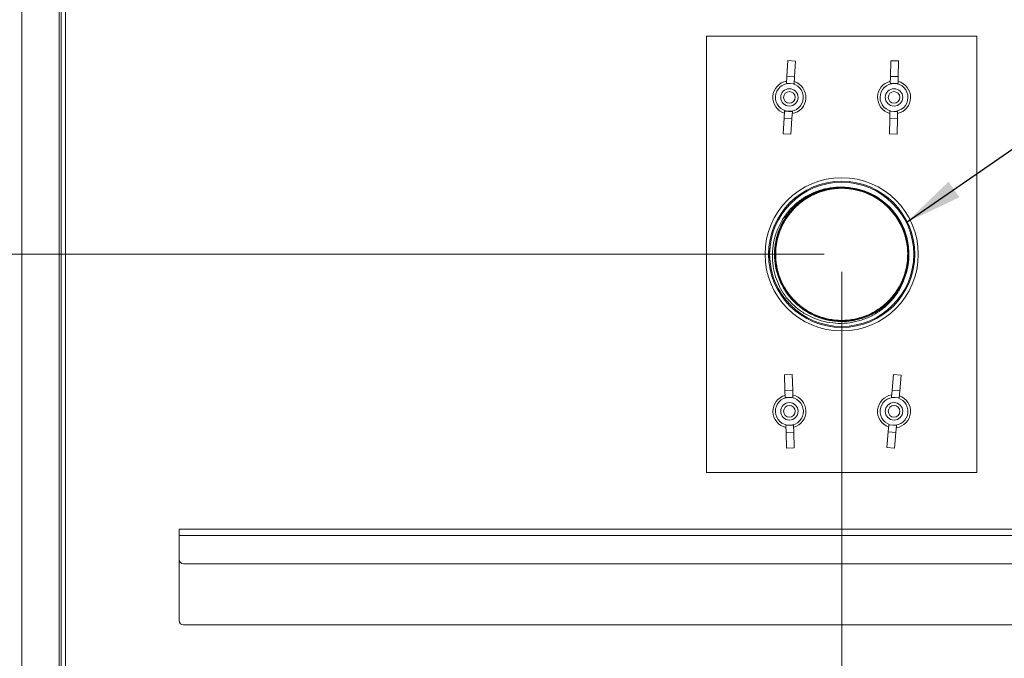
# Model space of a CAD drawing. Units: inches. Extents: x 0.5 to 16.5, y 0.2 to 10.8.
# Drawn here: x 4 to 5.7, y 6.1 to 7.3 of the extents above; entities that cross this region are included whole.
import ezdxf

# ---------------------------------------------------------------- set-up
doc = ezdxf.new("R2010")
doc.units = ezdxf.units.IN
doc.header["$MEASUREMENT"] = 0
doc.styles.add('SLDTEXTSTYLE0', font='TXT', dxfattribs={"width": 0.75})
doc.dimstyles.new('SLDDIMSTYLE0', dxfattribs={"dimtxt": 0.083333, "dimasz": 0.104, "dimexe": 0, "dimexo": 0.0625, "dimgap": 0.020833, "dimtad": 0, "dimtih": 1, "dimtoh": 1, "dimlfac": 8, "dimrnd": 1e-09, "dimzin": 12, "dimdsep": 46, "dimtxsty": 'SLDTEXTSTYLE0', "dimsah": 1, "dimcen": 0.09, "dimadec": 0, "dimazin": 0, "dimtfac": 1, "dimtdec": 3, "dimtofl": 0, "dimtmove": 0, "dimatfit": 3, "dimfxl": 0, "dimtolj": 1, "dimtzin": 12, "dimarcsym": 0})
doc.dimstyles.new('SLDDIMSTYLE3', dxfattribs={"dimtxt": 0, "dimasz": 0.104, "dimexe": 0, "dimexo": 0.0625, "dimgap": 0, "dimtad": 0, "dimtih": 1, "dimtoh": 1, "dimdec": 0, "dimrnd": 1e-09, "dimzin": 0, "dimdsep": 46, "dimtxsty": 'Standard', "dimsah": 1, "dimcen": 0.09, "dimadec": 0, "dimazin": 0, "dimtfac": 0.104, "dimtdec": 0, "dimtofl": 0, "dimtmove": 0, "dimatfit": 3, "dimfxl": 0, "dimtolj": 1, "dimtzin": 0, "dimarcsym": 0})

# ---------------------------------------------------------------- blocks, each defined once
blk = doc.blocks.new('*D19')
at = {"color": 7, "linetype": 'Continuous', "lineweight": 0}
for p, q in [((5.4072, 6.8484), (3.2408, 6.8484)), ((3.3028, 6.8484), (3.3028, 6.2385)), ((3.069, 6.2286), (3.069, 6.1161)), ((3.069, 6.2286), (3.0858, 6.2286)), ((3.5366, 6.2286), (3.5197, 6.2286)), ((3.5366, 6.2286), (3.5366, 6.1161)), ((3.069, 6.1161), (3.0858, 6.1161)), ((3.5366, 6.1161), (3.5197, 6.1161)), ((3.3028, 5.364), (3.3028, 5.9738)), ((3.9396, 5.364), (3.2408, 5.364))]:
    blk.add_line(p, q, dxfattribs=at)
for points in [[(3.3028, 6.8484), (3.2828, 6.7444), (3.3228, 6.7444)], [(3.3028, 5.364), (3.3228, 5.468), (3.2828, 5.468)]]:
    blk.add_solid(points, dxfattribs=at)
at = {"color": 7, "linetype": 'Continuous', "lineweight": 0, "char_height": 0.08333, "attachment_point": 1, "style": 'SLDTEXTSTYLE0'}
for s, insert in [('301.625', (3.1027, 6.2136)), ('11.88', (3.1643, 6.0812))]:
    blk.add_mtext(s, dxfattribs=dict(at, insert=insert))
blk = doc.blocks.new('*D20')
at = {"color": 7, "linetype": 'Continuous', "lineweight": 0}
for p, q in [((5.4384, 6.8171), (5.4384, 5.0526)), ((3.954, 5.3495), (3.954, 5.0526)), ((4.4624, 5.237), (4.4624, 5.1246)), ((4.4624, 5.237), (4.4793, 5.237)), ((4.93, 5.237), (4.9131, 5.237)), ((4.93, 5.237), (4.93, 5.1246)), ((4.4624, 5.1246), (4.4793, 5.1246)), ((4.93, 5.1246), (4.9131, 5.1246)), ((3.954, 5.1146), (4.3492, 5.1146)), ((5.4384, 5.1146), (5.0432, 5.1146))]:
    blk.add_line(p, q, dxfattribs=at)
for points in [[(3.954, 5.1146), (4.058, 5.0946), (4.058, 5.1346)], [(5.4384, 5.1146), (5.3344, 5.1346), (5.3344, 5.0946)]]:
    blk.add_solid(points, dxfattribs=at)
at = {"color": 7, "linetype": 'Continuous', "lineweight": 0, "char_height": 0.08333, "attachment_point": 1, "style": 'SLDTEXTSTYLE0'}
for s, insert in [('301.625', (4.4962, 5.2221)), ('11.88', (4.5578, 5.0897))]:
    blk.add_mtext(s, dxfattribs=dict(at, insert=insert))

msp = doc.modelspace()

# ---------------------------------------------------------------- linework, layer by layer
at = {"color": 7, "linetype": 'Continuous', "lineweight": 15}
for p, q in [((4.0357, 8.0359), (4.0357, 5.6609)), ((3.969, 8.028), (3.969, 5.6687)), ((4.0396, 8.028), (4.0396, 5.6687)), ((4.0471, 8.028), (4.0471, 5.6687)), ((5.1962, 6.4577), (5.1962, 7.239)), ((5.1962, 7.239), (5.6806, 7.239)), ((5.6806, 6.4577), (5.6806, 7.239)), ((5.3418, 7.1955), (5.3401, 7.1675)), ((5.3418, 7.1955), (5.3557, 7.1947)), ((5.3557, 7.1947), (5.3539, 7.1666)), ((5.5263, 7.1953), (5.5259, 7.1672)), ((5.5263, 7.1953), (5.5402, 7.1951)), ((5.5402, 7.1951), (5.5397, 7.167)), ((5.3401, 7.1675), (5.3393, 7.155)), ((5.3401, 7.1675), (5.3539, 7.1666)), ((5.3539, 7.1666), (5.3531, 7.1541)), ((5.5259, 7.1672), (5.5256, 7.1547)), ((5.5259, 7.1672), (5.5397, 7.167)), ((5.5397, 7.167), (5.5395, 7.1545)), ((5.3393, 7.155), (5.3462, 7.1546)), ((5.3462, 7.1546), (5.3531, 7.1541)), ((5.5256, 7.1547), (5.5326, 7.1546)), ((5.5326, 7.1546), (5.5395, 7.1545)), ((5.3354, 7.0926), (5.3362, 7.1051)), ((5.3362, 7.1051), (5.3431, 7.1046)), ((5.3431, 7.1046), (5.35, 7.1042)), ((5.3492, 7.0917), (5.35, 7.1042)), ((5.5246, 7.0922), (5.5248, 7.1047)), ((5.5248, 7.1047), (5.5317, 7.1046)), ((5.5317, 7.1046), (5.5387, 7.1045)), ((5.5384, 7.092), (5.5387, 7.1045)), ((5.3337, 7.0645), (5.3354, 7.0926)), ((5.3354, 7.0926), (5.3492, 7.0917)), ((5.3475, 7.0637), (5.3492, 7.0917)), ((5.5241, 7.0641), (5.5246, 7.0922)), ((5.5246, 7.0922), (5.5384, 7.092)), ((5.538, 7.0639), (5.5384, 7.092)), ((5.3337, 7.0645), (5.3475, 7.0637)), ((5.5241, 7.0641), (5.538, 7.0639)), ((5.3192, 6.8595), (5.3193, 6.8596)), ((5.3193, 6.8371), (5.3192, 6.8371)), ((5.336, 6.6325), (5.3499, 6.6329)), ((5.336, 6.6325), (5.3367, 6.6044)), ((5.3499, 6.6329), (5.3506, 6.6048)), ((5.5314, 6.6331), (5.5288, 6.6051)), ((5.5452, 6.6318), (5.5314, 6.6331)), ((5.5452, 6.6318), (5.5426, 6.6038)), ((5.3367, 6.6044), (5.3506, 6.6048)), ((5.3367, 6.6044), (5.3371, 6.5919)), ((5.3506, 6.6048), (5.3509, 6.5923)), ((5.5288, 6.6051), (5.5276, 6.5926)), ((5.5426, 6.6038), (5.5288, 6.6051)), ((5.5426, 6.6038), (5.5414, 6.5913)), ((5.3371, 6.5919), (5.344, 6.5921)), ((5.344, 6.5921), (5.3509, 6.5923)), ((5.5345, 6.592), (5.5276, 6.5926)), ((5.5414, 6.5913), (5.5345, 6.592)), ((5.3384, 6.5419), (5.3453, 6.5421)), ((5.3387, 6.5294), (5.3384, 6.5419)), ((5.3387, 6.5294), (5.3526, 6.5298)), ((5.3395, 6.5013), (5.3387, 6.5294)), ((5.3453, 6.5421), (5.3523, 6.5423)), ((5.3526, 6.5298), (5.3523, 6.5423)), ((5.3533, 6.5017), (5.3526, 6.5298)), ((5.5191, 6.5024), (5.5217, 6.5304)), ((5.5217, 6.5304), (5.5229, 6.5429)), ((5.5356, 6.5291), (5.5217, 6.5304)), ((5.5298, 6.5422), (5.5229, 6.5429)), ((5.5367, 6.5416), (5.5298, 6.5422)), ((5.5329, 6.5011), (5.5356, 6.5291)), ((5.5356, 6.5291), (5.5367, 6.5416)), ((5.3395, 6.5013), (5.3533, 6.5017)), ((5.5329, 6.5011), (5.5191, 6.5024)), ((5.1962, 6.4577), (5.6806, 6.4577)), ((4.2509, 6.3562), (6.6259, 6.3562)), ((4.2509, 6.3562), (4.2509, 6.3448)), ((4.2509, 6.3015), (4.2509, 6.3448)), ((4.2509, 6.3448), (6.6259, 6.3448)), ((4.2509, 6.1921), (4.2509, 6.3015)), ((4.2587, 6.2937), (6.6181, 6.2937)), ((4.2587, 6.1843), (6.6181, 6.1843))]:
    msp.add_line(p, q, dxfattribs=at)
at = {"color": 7, "linetype": 'Continuous', "lineweight": 15, "flags": 128}
for points in [[(5.5491, 6.8018), (5.5478, 6.7986), (5.5431, 6.7894), (5.5377, 6.7807), (5.5318, 6.7727), (5.5251, 6.7652), (5.5177, 6.7581), (5.5097, 6.7516), (5.5015, 6.746), (5.4927, 6.7411), (5.4837, 6.737), (5.4742, 6.7336), (5.4643, 6.731), (5.4542, 6.7292), (5.4443, 6.7283), (5.4342, 6.7282), (5.424, 6.729), (5.4138, 6.7306), (5.4042, 6.7331), (5.3947, 6.7363), (5.3853, 6.7405), (5.3763, 6.7454), (5.3679, 6.7509), (5.3601, 6.7571), (5.3526, 6.7641), (5.3457, 6.7718), (5.3396, 6.7797), (5.3343, 6.7882), (5.3295, 6.7972), (5.3255, 6.8068), (5.3223, 6.8168), (5.32, 6.8271), (5.3186, 6.837), (5.3181, 6.847), (5.3184, 6.8573), (5.3196, 6.8675), (5.3216, 6.8773), (5.3244, 6.8869), (5.3281, 6.8965), (5.3327, 6.9058), (5.3378, 6.9143), (5.3436, 6.9225), (5.3503, 6.9303), (5.3576, 6.9376), (5.3653, 6.9439), (5.3735, 6.9497), (5.3823, 6.9549), (5.3917, 6.9593), (5.401, 6.9628), (5.4107, 6.9655), (5.4208, 6.9674), (5.431, 6.9685), (5.441, 6.9687), (5.451, 6.9681), (5.4612, 6.9666), (5.4712, 6.9642), (5.4807, 6.9611), (5.4899, 6.9572), (5.499, 6.9524), (5.5077, 6.9468), (5.5156, 6.9408), (5.5231, 6.934), (5.5299, 6.9267), (5.5361, 6.9188), (5.5417, 6.9102), (5.5467, 6.9012), (5.5507, 6.892), (5.5539, 6.8825), (5.5564, 6.8726), (5.5581, 6.8624), (5.5588, 6.8513), (5.5586, 6.8402), (5.5573, 6.8288), (5.5549, 6.8175), (5.5549, 6.8175)], [(5.3676, 6.944), (5.3609, 6.9388), (5.3537, 6.932), (5.3471, 6.9247), (5.3355, 6.9083), (5.3308, 6.8992), (5.3269, 6.8901), (5.3215, 6.8708), (5.32, 6.8607), (5.3194, 6.8509), (5.3207, 6.8309), (5.3226, 6.8208), (5.3253, 6.8113), (5.3331, 6.7929), (5.3383, 6.7841), (5.344, 6.776), (5.3575, 6.7612), (5.3652, 6.7546), (5.3776, 6.7461), (5.3909, 6.7393), (5.4004, 6.7356), (5.4196, 6.7309), (5.4345, 6.7295), (5.4494, 6.7299), (5.4595, 6.7313), (5.474, 6.7349), (5.488, 6.7403), (5.4971, 6.7449), (5.5096, 6.7531), (5.521, 6.7628), (5.528, 6.7702), (5.5371, 6.7821), (5.5446, 6.795), (5.5488, 6.8043), (5.5534, 6.8184), (5.5563, 6.8332), (5.5571, 6.8433), (5.5568, 6.8581), (5.5546, 6.873), (5.5521, 6.8829), (5.5448, 6.9013), (5.5374, 6.9141), (5.5283, 6.9261), (5.5213, 6.9335), (5.51, 6.9431), (5.4975, 6.9514), (5.4884, 6.9561), (5.4746, 6.9615), (5.46, 6.9651), (5.4499, 6.9665), (5.4351, 6.9671), (5.4201, 6.9657), (5.4101, 6.9637), (5.396, 6.9593), (5.3823, 6.953), (5.3736, 6.9478), (5.3617, 6.9389), (5.3509, 6.9285), (5.3443, 6.9207), (5.336, 6.9084), (5.3293, 6.895), (5.3257, 6.8855), (5.3229, 6.8755), (5.3209, 6.8653), (5.3199, 6.8546), (5.3198, 6.8439), (5.3213, 6.8291), (5.3247, 6.8145), (5.328, 6.8049), (5.3343, 6.7915), (5.3423, 6.7788), (5.3487, 6.7708), (5.359, 6.7602), (5.3708, 6.7509), (5.3794, 6.7455), (5.3927, 6.7389), (5.4069, 6.734), (5.4168, 6.7317), (5.4315, 6.73), (5.4465, 6.7301), (5.4566, 6.7312), (5.4711, 6.7344), (5.4852, 6.7394), (5.4944, 6.7438), (5.5069, 6.7516), (5.5186, 6.7611), (5.5258, 6.7683), (5.5351, 6.7798), (5.543, 6.7926), (5.5474, 6.8017), (5.5523, 6.8157), (5.5555, 6.8303), (5.5566, 6.8404), (5.5567, 6.8552), (5.5549, 6.8701), (5.5526, 6.88), (5.5477, 6.894), (5.5411, 6.9074), (5.5356, 6.916), (5.5231, 6.9312), (5.5121, 6.9411), (5.4998, 6.9496), (5.4909, 6.9545), (5.4772, 6.9602), (5.4628, 6.9642), (5.4528, 6.9659), (5.438, 6.9668), (5.423, 6.9657), (5.413, 6.964), (5.3988, 6.9599), (5.3851, 6.954), (5.3762, 6.9491), (5.3641, 6.9405), (5.3531, 6.9304), (5.3464, 6.9228), (5.3378, 6.9107), (5.3308, 6.8975), (5.3269, 6.8881), (5.3229, 6.8739), (5.3206, 6.8591), (5.3201, 6.8489), (5.3202, 6.8439), (5.3202, 6.8439)]]:
    msp.add_lwpolyline(points, dxfattribs=at)
at = {"color": 7, "linetype": 'Continuous', "lineweight": 15}
for centre, radius in [((5.3447, 7.1296), 0.0156), ((5.3447, 7.1296), 0.0104), ((5.5322, 7.1296), 0.0156), ((5.5322, 7.1296), 0.0104), ((5.4384, 6.8484), 0.1373), ((5.4384, 6.8484), 0.131), ((5.4384, 6.8484), 0.1291), ((5.3447, 6.5671), 0.0156), ((5.5322, 6.5671), 0.0156), ((5.3447, 6.5671), 0.0104), ((5.5322, 6.5671), 0.0104)]:
    msp.add_circle(centre, radius, dxfattribs=at)
for centre, radius, start, end in [((5.3447, 7.1296), 0.0296, 99.9793, 252.893), ((5.3447, 7.1296), 0.025, 86.4362, 266.4362), ((5.3447, 7.1296), 0.025, 266.4362, 86.4362), ((5.3447, 7.1296), 0.0296, 279.9793, 72.893), ((5.5322, 7.1296), 0.0296, 102.5611, 255.4748), ((5.5322, 7.1296), 0.025, 89.018, 269.018), ((5.5322, 7.1296), 0.025, 269.018, 89.018), ((5.5322, 7.1296), 0.0296, 282.5611, 75.4748), ((5.4385, 6.8484), 0.1201, 343.3175, 178.86), ((5.4384, 6.8484), 0.1205, 345.1495, 90.3649), ((5.4384, 6.8484), 0.1183, 181.5423, 182.1322), ((5.3447, 6.5671), 0.0296, 105.0559, 257.9696), ((5.3447, 6.5671), 0.025, 91.5127, 271.5127), ((5.3447, 6.5671), 0.025, 271.5127, 91.5127), ((5.3447, 6.5671), 0.0296, 285.0559, 77.9696), ((5.5322, 6.5671), 0.0296, 98.1742, 251.088), ((5.5322, 6.5671), 0.025, 84.6311, 264.6311), ((5.5322, 6.5671), 0.025, 264.6311, 84.6311), ((5.5322, 6.5671), 0.0296, 278.1742, 71.088), ((4.2587, 6.3015), 0.00781, 180, 270), ((4.2587, 6.1921), 0.00781, 180, 270)]:
    msp.add_arc(centre, radius, start, end, dxfattribs=at)
for points, knots in [([(5.339, 6.7712), (5.3355, 6.7763), (5.3285, 6.7866), (5.321, 6.8038), (5.3158, 6.8226), (5.3136, 6.843), (5.3149, 6.864), (5.3197, 6.8846), (5.3279, 6.9039), (5.3392, 6.9216), (5.3532, 6.9369), (5.3697, 6.9498), (5.3879, 6.9595), (5.4077, 6.9661), (5.4244, 6.9687), (5.4345, 6.9688), (5.4376, 6.9688)], [0, 0, 0, 0, 0.0679224, 0.1358466, 0.2053359, 0.2811498, 0.3591739, 0.4346551, 0.512361, 0.5872632, 0.6643605, 0.7387924, 0.81541, 0.8894013, 0.9655731, 1, 1, 1, 1]), ([(5.4376, 6.9688), (5.4314, 6.9685), (5.419, 6.9679), (5.4007, 6.9633), (5.386, 6.9572), (5.3747, 6.9507), (5.3663, 6.945), (5.3584, 6.9386), (5.351, 6.9315), (5.3444, 6.9239), (5.3384, 6.9157), (5.333, 6.907), (5.3285, 6.8979), (5.3247, 6.8885), (5.3217, 6.8788), (5.3196, 6.8688), (5.3183, 6.8587), (5.3179, 6.8486), (5.3183, 6.8385), (5.3195, 6.8283), (5.3217, 6.8183), (5.3246, 6.8086), (5.3283, 6.7992), (5.3329, 6.7901), (5.3382, 6.7814), (5.3442, 6.7732), (5.3508, 6.7656), (5.3581, 6.7585), (5.366, 6.752), (5.3744, 6.7463), (5.3831, 6.7413), (5.3922, 6.7371), (5.4017, 6.7336), (5.4115, 6.7309), (5.4215, 6.7291), (5.4316, 6.7281), (5.4417, 6.7279), (5.4519, 6.7286), (5.462, 6.7302), (5.4718, 6.7326), (5.4814, 6.7358), (5.4908, 6.7399), (5.4998, 6.7447), (5.5082, 6.7502), (5.5162, 6.7564), (5.5237, 6.7634), (5.5306, 6.7709), (5.5368, 6.7789), (5.5422, 6.7874), (5.5462, 6.7946), (5.548, 6.7991), (5.5486, 6.8004)], [0, 0, 0, 0, 0.035979, 0.071957, 0.108831, 0.128138, 0.147579, 0.167443, 0.187453, 0.206757, 0.226196, 0.246057, 0.266065, 0.285366, 0.3048, 0.324658, 0.344662, 0.363961, 0.383393, 0.403249, 0.423251, 0.442545, 0.461974, 0.481825, 0.501822, 0.521115, 0.540542, 0.560392, 0.580388, 0.599676, 0.619098, 0.638385, 0.657807, 0.67765, 0.69764, 0.716924, 0.736343, 0.756184, 0.776171, 0.795453, 0.814869, 0.834707, 0.854691, 0.87397, 0.893382, 0.913216, 0.933197, 0.952473, 0.971883, 0.991716, 1, 1, 1, 1]), ([(5.3184, 6.8457), (5.3186, 6.842), (5.3189, 6.8347), (5.3207, 6.8242), (5.3232, 6.8142), (5.3264, 6.8047), (5.3305, 6.7953), (5.3354, 6.7864), (5.341, 6.778), (5.3472, 6.7701), (5.3542, 6.7626), (5.3618, 6.7558), (5.3698, 6.7497), (5.3783, 6.7443), (5.3873, 6.7396), (5.3967, 6.7357), (5.4063, 6.7326), (5.4161, 6.7303), (5.4262, 6.7288), (5.4364, 6.7283), (5.4465, 6.7285), (5.4564, 6.7296), (5.4662, 6.7315), (5.4759, 6.7342), (5.4854, 6.7378), (5.4946, 6.7422), (5.5033, 6.7473), (5.5115, 6.7531), (5.5193, 6.7596), (5.5265, 6.7668), (5.5331, 6.7745), (5.5389, 6.7827), (5.5441, 6.7915), (5.5486, 6.8006), (5.5522, 6.81), (5.555, 6.8197), (5.557, 6.8297), (5.5581, 6.8398), (5.5584, 6.8498), (5.5579, 6.8599), (5.5565, 6.87), (5.5542, 6.8799), (5.5511, 6.8895), (5.5473, 6.8988), (5.5426, 6.9078), (5.5372, 6.9164), (5.5311, 6.9245), (5.5244, 6.932), (5.517, 6.939), (5.5091, 6.9453), (5.5007, 6.9509), (5.492, 6.9557), (5.4829, 6.9598), (5.4734, 6.9631), (5.4635, 6.9656), (5.4535, 6.9673), (5.4435, 6.9682), (5.4334, 6.9682), (5.4233, 6.9673), (5.4133, 6.9656), (5.4035, 6.9631), (5.394, 6.9598), (5.3847, 6.9556), (5.3759, 6.9507), (5.3675, 6.945), (5.3597, 6.9388), (5.3523, 6.9318), (5.3455, 6.9242), (5.3395, 6.9161), (5.3342, 6.9076), (5.3295, 6.8985), (5.3251, 6.8876), (5.3212, 6.8746), (5.3199, 6.8646), (5.3192, 6.8595)], [0, 0, 0, 0, 0.014764, 0.029651, 0.043105, 0.056653, 0.070495, 0.084439, 0.097891, 0.111437, 0.125278, 0.139221, 0.15267, 0.166213, 0.180051, 0.19399, 0.207439, 0.220981, 0.234817, 0.248756, 0.262201, 0.275739, 0.289184, 0.302722, 0.316554, 0.330488, 0.343931, 0.357467, 0.371297, 0.38523, 0.39867, 0.412204, 0.426033, 0.439963, 0.453402, 0.466933, 0.480759, 0.494687, 0.508123, 0.521654, 0.535478, 0.549405, 0.562838, 0.576365, 0.590187, 0.60411, 0.617542, 0.631069, 0.644889, 0.658812, 0.672241, 0.685763, 0.699192, 0.712714, 0.72653, 0.740447, 0.753874, 0.767394, 0.781208, 0.795124, 0.808549, 0.822068, 0.83588, 0.849794, 0.863217, 0.876732, 0.890542, 0.904453, 0.917874, 0.931389, 0.945197, 0.959107, 0.97939, 1, 1, 1, 1]), ([(5.3186, 6.8553), (5.319, 6.8596), (5.3198, 6.8681), (5.3224, 6.8797), (5.3258, 6.8901), (5.3296, 6.8994), (5.3344, 6.9084), (5.3398, 6.917), (5.3459, 6.9251), (5.3526, 6.9325), (5.3599, 6.9393), (5.3678, 6.9456), (5.3763, 6.9512), (5.3852, 6.9561), (5.3944, 6.9602), (5.4039, 6.9635), (5.4138, 6.966), (5.4238, 6.9677), (5.4339, 6.9685), (5.444, 6.9684), (5.4541, 6.9675), (5.4642, 6.9658), (5.4739, 6.9632), (5.4834, 6.9598), (5.4927, 6.9556), (5.5016, 6.9507), (5.5099, 6.945), (5.5178, 6.9387), (5.5252, 6.9316), (5.5319, 6.924), (5.5379, 6.9159), (5.5432, 6.9073), (5.5479, 6.8982), (5.5517, 6.8888), (5.5547, 6.8791), (5.5568, 6.8693), (5.5582, 6.8592), (5.5588, 6.8471), (5.5579, 6.833), (5.5556, 6.8205), (5.5533, 6.8135), (5.5527, 6.8116)], [0, 0, 0, 0, 0.031273, 0.062906, 0.0873, 0.111864, 0.136962, 0.162245, 0.186641, 0.211206, 0.235602, 0.260167, 0.285266, 0.310549, 0.334952, 0.359524, 0.38463, 0.409921, 0.434328, 0.458904, 0.484014, 0.509308, 0.533718, 0.558297, 0.58341, 0.608708, 0.633122, 0.657706, 0.682824, 0.708127, 0.732543, 0.757129, 0.782249, 0.807553, 0.831975, 0.856567, 0.881693, 0.907004, 0.945781, 0.98525, 1, 1, 1, 1]), ([(5.3201, 6.8452), (5.3202, 6.8514), (5.3205, 6.8638), (5.3245, 6.8822), (5.3308, 6.8986), (5.3388, 6.9128), (5.3467, 6.9236), (5.3557, 6.9334), (5.3658, 6.9422), (5.3768, 6.9497), (5.3885, 6.956), (5.4009, 6.961), (5.4138, 6.9644), (5.427, 6.9664), (5.4403, 6.967), (5.4536, 6.966), (5.4667, 6.9636), (5.4795, 6.9598), (5.4917, 6.9544), (5.5033, 6.9477), (5.5141, 6.9399), (5.5238, 6.9307), (5.5325, 6.9206), (5.5401, 6.9097), (5.5463, 6.8978), (5.5505, 6.887), (5.5534, 6.8775), (5.5554, 6.8678), (5.557, 6.8547), (5.557, 6.8413), (5.5553, 6.8281), (5.5525, 6.8151), (5.548, 6.8024), (5.542, 6.7905), (5.535, 6.7792), (5.5267, 6.7687), (5.5171, 6.7595), (5.5067, 6.7511), (5.4953, 6.744), (5.4832, 6.7385), (5.4707, 6.7339), (5.4576, 6.731), (5.4443, 6.7298), (5.431, 6.7297), (5.4177, 6.7313), (5.4047, 6.7345), (5.3921, 6.7388), (5.3801, 6.7447), (5.3689, 6.752), (5.3611, 6.7582), (5.3539, 6.7649), (5.345, 6.7747), (5.3373, 6.7857), (5.3311, 6.7975), (5.3259, 6.8098), (5.3222, 6.8227), (5.3203, 6.8359), (5.3194, 6.8492), (5.3203, 6.8626), (5.3228, 6.8757), (5.3264, 6.8886), (5.3316, 6.9009), (5.3384, 6.9124), (5.346, 6.9234), (5.355, 6.9333), (5.3652, 6.942), (5.376, 6.9497), (5.3878, 6.9561), (5.4003, 6.9609), (5.4099, 6.9637), (5.4195, 6.9657), (5.4327, 6.9673), (5.4461, 6.9672), (5.4594, 6.9654), (5.4724, 6.9625), (5.485, 6.9579), (5.4969, 6.9519), (5.5083, 6.9448), (5.5187, 6.9363), (5.5279, 6.9267), (5.5363, 6.9163), (5.5433, 6.9048), (5.5488, 6.8926), (5.5532, 6.88), (5.5561, 6.8669), (5.5572, 6.8536), (5.5573, 6.8403), (5.5556, 6.8269), (5.5523, 6.814), (5.549, 6.8045), (5.545, 6.7955), (5.5386, 6.7839), (5.5308, 6.773), (5.5216, 6.7633), (5.5117, 6.7543), (5.5006, 6.7467), (5.4888, 6.7405), (5.4764, 6.7354), (5.4635, 6.7318), (5.4502, 6.7299), (5.4369, 6.7291), (5.4235, 6.7301), (5.4104, 6.7327), (5.3975, 6.7363), (5.3852, 6.7416), (5.3736, 6.7484), (5.3627, 6.7562), (5.3528, 6.7653), (5.3442, 6.7755), (5.3365, 6.7864), (5.3301, 6.7983), (5.3245, 6.813), (5.321, 6.8275), (5.3192, 6.8408), (5.3196, 6.8485), (5.3197, 6.8504)], [0, 0, 0, 0, 0.012439, 0.024877, 0.037637, 0.047505, 0.05753, 0.064324, 0.074192, 0.084219, 0.091013, 0.100883, 0.110911, 0.117707, 0.127579, 0.137609, 0.144405, 0.154278, 0.164309, 0.171107, 0.18106, 0.191014, 0.197813, 0.207768, 0.217722, 0.224522, 0.231084, 0.237692, 0.244254, 0.257601, 0.264403, 0.270966, 0.284316, 0.291118, 0.297682, 0.311034, 0.317837, 0.324403, 0.337757, 0.344561, 0.351128, 0.364483, 0.371288, 0.377856, 0.391214, 0.398021, 0.404589, 0.417948, 0.424755, 0.431325, 0.43794, 0.44451, 0.457873, 0.464681, 0.471252, 0.484617, 0.491427, 0.497999, 0.511366, 0.518177, 0.52475, 0.538119, 0.544931, 0.551505, 0.564875, 0.571688, 0.578263, 0.591637, 0.598451, 0.605027, 0.611648, 0.618223, 0.631597, 0.638412, 0.644989, 0.658367, 0.665184, 0.671762, 0.685142, 0.69196, 0.698539, 0.711921, 0.718739, 0.72532, 0.738704, 0.745524, 0.752105, 0.765491, 0.772311, 0.778894, 0.785522, 0.792105, 0.805493, 0.812315, 0.818899, 0.83229, 0.839114, 0.845698, 0.859091, 0.865916, 0.872501, 0.885897, 0.892722, 0.899309, 0.912706, 0.919532, 0.92612, 0.939519, 0.946347, 0.952935, 0.966336, 0.973164, 0.984536, 0.996148, 1, 1, 1, 1]), ([(5.3363, 6.91), (5.335, 6.9079), (5.3319, 6.9028), (5.3274, 6.8928), (5.323, 6.8801), (5.3202, 6.867), (5.3195, 6.8586), (5.3192, 6.8552)], [0, 0, 0, 0, 0.130738, 0.307491, 0.563567, 0.823717, 1, 1, 1, 1]), ([(5.3192, 6.8528), (5.3194, 6.8562), (5.3198, 6.863), (5.3221, 6.8762), (5.3259, 6.8891), (5.3312, 6.9013), (5.3345, 6.907), (5.3361, 6.9098)], [0, 0, 0, 0, 0.169413, 0.340072, 0.670277, 0.839699, 1, 1, 1, 1]), ([(5.5249, 6.7676), (5.5289, 6.7724), (5.537, 6.7818), (5.5461, 6.7983), (5.5529, 6.8163), (5.556, 6.8324), (5.5569, 6.8457), (5.5566, 6.859), (5.5547, 6.8722), (5.5511, 6.8851), (5.5487, 6.8913), (5.5475, 6.8944)], [0, 0, 0, 0, 0.136674, 0.273791, 0.413545, 0.558644, 0.632294, 0.707018, 0.852116, 0.925764, 1, 1, 1, 1]), ([(5.3201, 6.8597), (5.3201, 6.8604), (5.3203, 6.8668), (5.3219, 6.873), (5.3233, 6.8786)], [0, 0, 0, 0, 0.101255, 1, 1, 1, 1]), ([(5.5518, 6.8809), (5.5528, 6.8776), (5.5548, 6.8712), (5.5562, 6.8611), (5.5571, 6.8479), (5.5561, 6.8313), (5.5523, 6.8151), (5.5477, 6.8026), (5.5425, 6.7916), (5.535, 6.7792), (5.5277, 6.7709), (5.5241, 6.7668)], [0, 0, 0, 0, 0.082756, 0.164315, 0.247063, 0.407115, 0.567646, 0.649129, 0.7318, 0.864921, 1, 1, 1, 1]), ([(5.3084, 6.8547), (5.3083, 6.8536), (5.3081, 6.8514), (5.3081, 6.8476), (5.3082, 6.8438), (5.3084, 6.8406), (5.3087, 6.8382), (5.3089, 6.8376), (5.3089, 6.8372)], [0, 0, 0, 0, 0.166492, 0.333013, 0.498917, 0.665043, 0.832218, 1, 1, 1, 1]), ([(5.309, 6.8596), (5.3089, 6.8594), (5.3088, 6.8589), (5.3085, 6.857), (5.3084, 6.8554), (5.3084, 6.8547)], [0, 0, 0, 0, 0.374713, 0.750768, 1, 1, 1, 1]), ([(5.309, 6.8373), (5.309, 6.8372), (5.3091, 6.8372), (5.3091, 6.8384), (5.309, 6.8408), (5.3089, 6.8441), (5.3089, 6.8479), (5.3089, 6.8517), (5.309, 6.8551), (5.3091, 6.8578), (5.3091, 6.8594), (5.309, 6.8595), (5.309, 6.8595)], [0, 0, 0, 0, 0.057608, 0.164709, 0.271749, 0.379043, 0.486439, 0.593709, 0.700947, 0.808317, 0.915674, 1, 1, 1, 1]), ([(5.3184, 6.8508), (5.3184, 6.8511), (5.3184, 6.8526), (5.3185, 6.8542), (5.3186, 6.8553), (5.3186, 6.8553)], [0, 0, 0, 0, 0.203815, 0.93765, 1, 1, 1, 1]), ([(5.3192, 6.8552), (5.3192, 6.855), (5.3192, 6.8543), (5.3192, 6.8534), (5.3192, 6.8528)], [0, 0, 0, 0, 0.246977, 1, 1, 1, 1]), ([(5.3192, 6.8371), (5.3195, 6.8346), (5.3202, 6.8288), (5.322, 6.8198), (5.3248, 6.8102), (5.3285, 6.8007), (5.3344, 6.7886), (5.3417, 6.7772), (5.3505, 6.767), (5.3589, 6.7587), (5.3694, 6.7502), (5.3809, 6.7432), (5.3945, 6.7367), (5.4074, 6.7325), (5.4206, 6.7299), (5.434, 6.7285), (5.4475, 6.7288), (5.4608, 6.7307), (5.4739, 6.7338), (5.4866, 6.7385), (5.4985, 6.7448), (5.5098, 6.752), (5.5227, 6.7627), (5.5336, 6.7754), (5.541, 6.7867), (5.5466, 6.797), (5.5518, 6.8095), (5.5553, 6.8225), (5.5575, 6.8356), (5.5578, 6.8438), (5.5579, 6.8486)], [0, 0, 0, 0, 0.020883, 0.048079, 0.075463, 0.103444, 0.13163, 0.186164, 0.214144, 0.242331, 0.283262, 0.324847, 0.353029, 0.407547, 0.435519, 0.463697, 0.518203, 0.546169, 0.574341, 0.628843, 0.656808, 0.684978, 0.739466, 0.793951, 0.821906, 0.850068, 0.890964, 0.932514, 0.960672, 1, 1, 1, 1]), ([(5.5576, 6.8553), (5.5578, 6.8508), (5.5581, 6.8413), (5.5564, 6.8284), (5.5532, 6.8139), (5.5486, 6.8014), (5.5426, 6.7895), (5.5364, 6.7796), (5.5282, 6.769), (5.5187, 6.7595), (5.5069, 6.75), (5.4927, 6.7412), (5.4772, 6.7349), (5.4642, 6.7315), (5.4526, 6.7294), (5.4391, 6.7285), (5.4257, 6.7292), (5.4108, 6.7317), (5.3978, 6.7355), (5.3855, 6.7409), (5.3737, 6.7474), (5.3628, 6.7553), (5.3529, 6.7645), (5.3439, 6.7745), (5.3362, 6.7856), (5.33, 6.7975), (5.3244, 6.8109), (5.3208, 6.8243), (5.3196, 6.8345), (5.3193, 6.8371)], [0, 0, 0, 0, 0.036503, 0.076781, 0.104065, 0.156897, 0.183987, 0.211271, 0.251423, 0.292216, 0.319861, 0.373361, 0.426861, 0.45431, 0.481962, 0.522131, 0.562942, 0.590599, 0.644115, 0.671573, 0.699233, 0.75276, 0.780223, 0.807888, 0.861419, 0.888885, 0.916553, 0.978896, 1, 1, 1, 1]), ([(5.5538, 6.8165), (5.5536, 6.8155), (5.5525, 6.8113), (5.5499, 6.8041), (5.5458, 6.7948), (5.5408, 6.7859), (5.5352, 6.7775), (5.529, 6.7696), (5.522, 6.7622), (5.5144, 6.7555), (5.5063, 6.7494), (5.4978, 6.7441), (5.4888, 6.7394), (5.4794, 6.7355), (5.4698, 6.7325), (5.46, 6.7303), (5.4499, 6.7289), (5.4397, 6.7283), (5.4297, 6.7286), (5.4198, 6.7298), (5.41, 6.7317), (5.4003, 6.7345), (5.3908, 6.7381), (5.3816, 6.7426), (5.373, 6.7477), (5.3648, 6.7535), (5.357, 6.7601), (5.3498, 6.7673), (5.3433, 6.775), (5.3375, 6.7832), (5.3323, 6.792), (5.328, 6.8012), (5.3244, 6.8106), (5.3216, 6.8203), (5.3197, 6.8303), (5.3189, 6.8373), (5.3187, 6.8409), (5.3186, 6.8411)], [0, 0, 0, 0, 0.008819, 0.038466, 0.068758, 0.099272, 0.128718, 0.158368, 0.188662, 0.21918, 0.248632, 0.278288, 0.308589, 0.339113, 0.368567, 0.398225, 0.428528, 0.459053, 0.488515, 0.51818, 0.547642, 0.577307, 0.607618, 0.638151, 0.667618, 0.697288, 0.727604, 0.758143, 0.787613, 0.817288, 0.847608, 0.878151, 0.907627, 0.937307, 0.967632, 0.998181, 1, 1, 1, 1]), ([(5.3192, 6.8441), (5.3192, 6.844), (5.3192, 6.8432), (5.3192, 6.8424), (5.3192, 6.8418)], [0, 0, 0, 0, 0.141175, 1, 1, 1, 1]), ([(5.3216, 6.8244), (5.321, 6.8273), (5.3198, 6.8338), (5.3194, 6.8404), (5.3192, 6.8441)], [0, 0, 0, 0, 0.440655, 1, 1, 1, 1]), ([(5.3192, 6.8418), (5.3196, 6.8373), (5.32, 6.8308), (5.3216, 6.8245), (5.3221, 6.8225)], [0, 0, 0, 0, 0.685733, 1, 1, 1, 1]), ([(5.5249, 6.7676), (5.524, 6.7667), (5.5177, 6.7601), (5.5045, 6.7493), (5.484, 6.7383), (5.4616, 6.7316), (5.4384, 6.7293), (5.4152, 6.7316), (5.3928, 6.7383), (5.3723, 6.7493), (5.3545, 6.7639), (5.3401, 6.7813), (5.3294, 6.8007), (5.3222, 6.8219), (5.3208, 6.8366), (5.3202, 6.8439)], [0, 0, 0, 0, 0.014242, 0.098217, 0.181867, 0.264514, 0.348359, 0.432203, 0.51485, 0.5985, 0.682475, 0.761313, 0.840613, 0.920642, 1, 1, 1, 1]), ([(5.5549, 6.8175), (5.5521, 6.8086), (5.5473, 6.7934), (5.5351, 6.774), (5.5217, 6.7587), (5.5058, 6.7456), (5.4879, 6.7355), (5.4685, 6.7284), (5.4482, 6.7247), (5.4273, 6.7244), (5.4068, 6.7276), (5.3868, 6.7342), (5.3687, 6.7439), (5.3524, 6.7562), (5.3435, 6.7661), (5.339, 6.7712)], [0, 0, 0, 0, 0.101103, 0.174375, 0.249745, 0.323541, 0.399453, 0.473637, 0.549937, 0.624761, 0.701738, 0.776835, 0.854064, 0.926099, 1, 1, 1, 1])]:
    msp.add_open_spline(points, degree=3, knots=knots, dxfattribs=at)

# ---------------------------------------------------------------- dimensions: what is measured, and where the dimension line sits
at = {"color": 7, "linetype": 'Continuous', "lineweight": 0}
dim = msp.add_linear_dim(base=(3.30276, 6.84835), p1=(3.97085, 5.36398), p2=(5.43841, 6.84835), angle=90, dimstyle='SLDDIMSTYLE0', dxfattribs=at)
dim.commit()
dim.dimension.update_dxf_attribs({"geometry": '*D19', "text_midpoint": (3.30276, 6.10616), "dimtype": 160})
dim = msp.add_linear_dim(base=(5.4384, 5.1146), p1=(3.954, 5.3808), p2=(5.4384, 6.8484), dimstyle='SLDDIMSTYLE0', dxfattribs=at)
dim.commit()
dim.dimension.update_dxf_attribs({"geometry": '*D20', "text_midpoint": (4.6962, 5.1146), "dimtype": 160})

# ---------------------------------------------------------------- leaders
msp.add_leader([(5.5542, 6.9054), (7.7098, 8.3998), (7.9558, 8.3998)], dimstyle='SLDDIMSTYLE3', dxfattribs=at)

doc.saveas('drawing.dxf')
